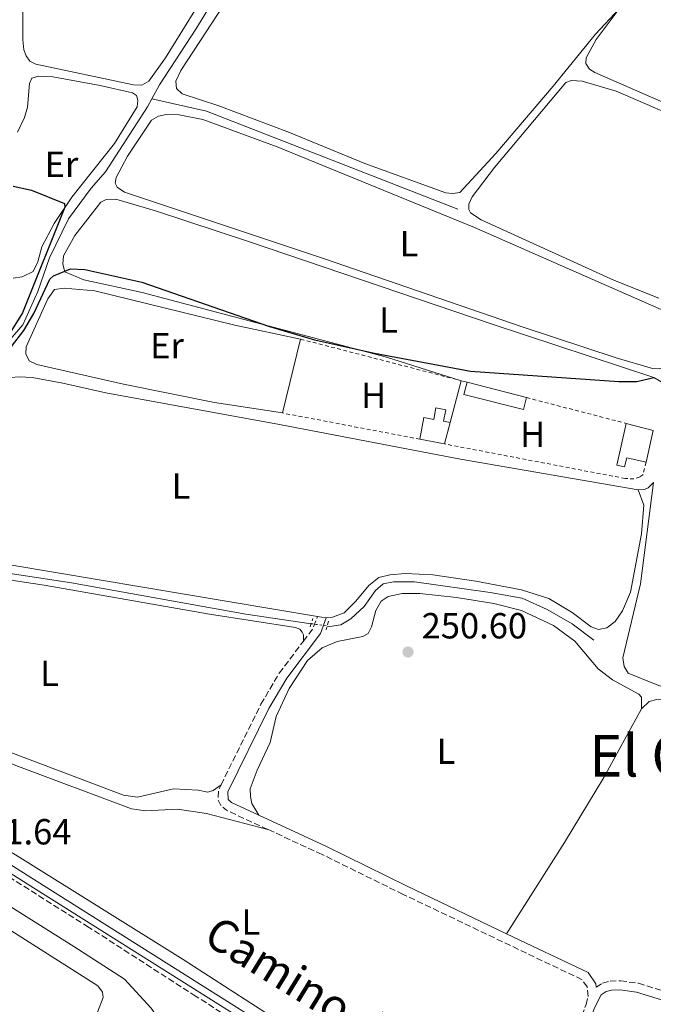
# Model space of a CAD drawing. Units: metres. Extents: x 629530 to 632987, y 4641714 to 4644090.
# Drawn here: x 630289 to 630464, y 4643268 to 4643539 of the extents above; entities that cross this region are included whole.
import ezdxf
from ezdxf.enums import TextEntityAlignment as Align

# ---------------------------------------------------------------- set-up
doc = ezdxf.new("R2010")
doc.units = ezdxf.units.M
doc.header["$MEASUREMENT"] = 0
for name, pattern in [('DGN Style 1', [1.045693079995523, 0.001739921930109024, -1.043953158065414]), ('DGN Style 2', [1.7399219301090239, 1.043953158065414, -0.6959687720436097]), ('DGN Style 3', [2.435890702152634, 1.739921930109024, -0.6959687720436097]), ('DGN Style 5', [1.217945351076317, 0.5219765790327072, -0.6959687720436097])]:
    doc.linetypes.add(name, pattern=pattern)
for name, color, linetype, lineweight in [('Acequia sin especificar', 4, 'Continuous', 0), ('Acequia sin especificar no vista', 4, 'DGN Style 5', 0), ('Camino', 7, 'DGN Style 3', 0), ('Canal de obra', 4, 'Continuous', 13), ('Canal sin especificar no visto', 4, 'DGN Style 1', 13), ('Cota de punto acotado terreno', 7, 'Continuous', 0), ('Curva de nivel directora', 30, 'Continuous', 30), ('Edificio', 1, 'Continuous', 13), ('Etiqueta de uso rústico', 92, 'Continuous', 0), ('Invernadero', 7, 'Continuous', 0), ('Línea  de muro-pared o tapia', 1, 'Continuous', 13), ('Línea de cambio de uso (parcela vista)', 92, 'Continuous', 0), ('Margen derecho', 7, 'Continuous', 0), ('Pontón-alcantarilla (pasos de agua)', 1, 'DGN Style 2', 0), ('Punto acotado terreno (símbolo)', 7, 'Continuous', 0), ('Tela metálica o alambrada', 7, 'DGN Style 2', 0), ('Texto de Área (paraje) menor', 7, 'Continuous', 0)]:
    doc.layers.add(name, color=color, linetype=linetype, lineweight=lineweight)
doc.styles.add('Style-Arial', font='arial.ttf')

# ---------------------------------------------------------------- blocks, each defined once
blk = doc.blocks.new('5PATER')
at = {"layer": 'Canal sin especificar no visto', "linetype": 'Continuous', "lineweight": 0}
h = blk.add_hatch(color=51, dxfattribs=at)
edge = h.paths.add_edge_path()
edge.add_ellipse((0, 0), major_axis=(-0.1095731443231308, -0.1110710700762829), ratio=0.9994222409660317, start_angle=0, end_angle=360)

msp = doc.modelspace()

# ---------------------------------------------------------------- linework, layer by layer
at = {"layer": 'Acequia sin especificar', "color": 4, "linetype": 'Continuous', "lineweight": 0, "extrusion": (-0.01639244506728506, -0.03767702127126658, 0.9991555083233243), "elevation": -185037.3362205532, "flags": 128}
msp.add_lwpolyline([(-1274469.763312828, 4505649.515760099), (-1274544.297658332, 4505646.595239522), (-1274559.45171586, 4505643.674718947)], dxfattribs=at)
at = {"layer": 'Acequia sin especificar', "color": 4, "linetype": 'Continuous', "lineweight": 0, "extrusion": (-0.00297647588211676, -0.01481691216115868, 0.9998857933310842), "elevation": -70426.55873978006, "flags": 128}
msp.add_lwpolyline([(630367.4617963483, 4642838.790256131), (630349.3718764995, 4642841.420765315), (630301.2820002674, 4642850.061493448), (630245.4821284277, 4642858.572427748)], dxfattribs=at)
at = {"layer": 'Acequia sin especificar', "color": 4, "linetype": 'Continuous', "lineweight": 0}
for points in [[(630325.5, 4643517.550000001, 249.3600000000006), (630327.5700000003, 4643521.390000001, 249.3600000000006), (630337.6299999999, 4643536.83, 249.2100000000064), (630385.4600000001, 4643614.67, 248.6199999999953), (630430.4000000004, 4643686.52, 248.3600000000006), (630434.5499999998, 4643693.300000001, 248.3099999999977)], [(630262.3600000005, 4643416.980000001, 250.1699999999983), (630271.3099999997, 4643431.84, 250.2200000000012), (630277.7800000003, 4643441.310000001, 250.1000000000058), (630289.8200000003, 4643455.119999999, 249.5500000000029), (630294.0300000003, 4643464.32, 249.5099999999948), (630297.2300000006, 4643473.67, 249.3999999999942), (630302.4400000004, 4643484.4, 249.3600000000006), (630308.7699999996, 4643492.869999999, 249.320000000007), (630312.6600000003, 4643497.42, 249.3600000000006), (630324.3200000003, 4643515.359999999, 249.3600000000006), (630325.5, 4643517.550000001, 249.3600000000006)], [(630447.5700000003, 4643368.109999999, 250.3000000000029), (630441.6399999997, 4643372.630000001, 250.3399999999965), (630434.7100000001, 4643376.59, 250.3399999999965), (630427.8099999997, 4643379.65, 250.3399999999965), (630418.9500000002, 4643381.25, 250.3399999999965), (630398.1100000005, 4643384.16, 250.1900000000023), (630392.2300000006, 4643384.17, 250.1900000000023), (630389.4400000004, 4643383.640000001, 250.2299999999959), (630387.2599999999, 4643381.810000001, 250.1900000000023), (630384.1799999997, 4643377.34, 250.1900000000023), (630380.5099999999, 4643374.01, 250.1900000000023), (630377.6900000004, 4643372.289999999, 250.1900000000023), (630374.6399999997, 4643371.869999999, 250.1900000000023), (630373.9100000003, 4643371.980000001, 250.1900000000023)]]:
    msp.add_polyline3d(points, dxfattribs=at)
at = {"layer": 'Acequia sin especificar no vista', "color": 4, "linetype": 'DGN Style 5', "lineweight": 0, "elevation": 250.1900000000023, "flags": 128}
msp.add_lwpolyline([(630369.5099999999, 4643372.619999999), (630373.9100000003, 4643371.980000001)], dxfattribs=at)
at = {"layer": 'Camino', "color": 7, "linetype": 'DGN Style 3', "lineweight": 0, "extrusion": (-0.0847133383137, 0.07627014870550534, 0.9934820153018316), "elevation": 300999.0430338711, "flags": 128}
msp.add_lwpolyline([(-3872597.545202457, -2621185.9444862), (-3872601.698666236, -2621186.295397346), (-3872605.123525793, -2621187.611314141)], dxfattribs=at)
at = {"layer": 'Camino', "color": 7, "linetype": 'DGN Style 3', "lineweight": 0, "elevation": 250.9199999999983, "flags": 128}
msp.add_lwpolyline([(630357.5700000003, 4643315.81), (630346.1399999995, 4643321.100000002), (630344.5300000003, 4643322.470000001), (630343.7800000014, 4643323.960000001), (630343.9899999971, 4643326.9), (630344.6099999985, 4643328.140000001)], dxfattribs=at)
at = {"layer": 'Camino', "color": 7, "linetype": 'DGN Style 3', "lineweight": 0}
for points in [[(630004.1700000003, 4643480.79, 252.2200000000011), (630042.2100000009, 4643456.720000001, 252.2400000000052), (630083.8099999976, 4643430.100000003, 252.0000000000001), (630133.7800000017, 4643398.710000002, 251.6300000000048), (630171.6999999994, 4643374.489999999, 251.8999999999942), (630269.4499999983, 4643313.070000002, 251.4900000000054), (630307.5599999982, 4643289.15, 251.6100000000005), (630337.0300000012, 4643270.13, 251.570000000007), (630366.6000000006, 4643251.410000001, 251.8500000000058), (630423.2899999992, 4643215.800000001, 251.9199999999983), (630425.1399999999, 4643218.370000001, 251.9600000000063), (630426.9200000013, 4643221.690000002, 252.0700000000071), (630434.4600000005, 4643239.25, 250.8600000000007), (630436.2899999989, 4643243.920000004, 250.8699999999953)], [(630344.6099999985, 4643328.140000001, 250.9199999999983), (630355.6299999979, 4643350.370000003, 251.0299999999988), (630360.6999999996, 4643358.989999998, 250.9600000000063), (630367.3999999984, 4643367.830000003, 250.8500000000058)], [(630436.2899999989, 4643243.920000004, 250.8699999999953), (630445.5000000001, 4643267.480000001, 250.8800000000048), (630446.0199999987, 4643269.670000004, 250.8800000000048), (630445.7500000005, 4643272.310000001, 250.9199999999983), (630444.3599999979, 4643274.320000002, 250.8800000000048), (630394.9499999993, 4643297.88, 250.9600000000063), (630372.5100000004, 4643308.9, 250.9199999999983), (630357.5700000003, 4643315.81, 250.9199999999983)], [(630448.2699999994, 4643272.219999999, 250.9100000000035), (630449.9699999982, 4643273.38, 250.8699999999953), (630452.0899999995, 4643273.910000001, 250.8699999999953), (630454.9899999985, 4643274.030000002, 250.8699999999953), (630459.9400000017, 4643273.32, 250.8699999999953), (630510.3000000003, 4643257.949999999, 250.820000000007), (630513.6199999994, 4643257.050000001, 250.8500000000058)]]:
    msp.add_polyline3d(points, dxfattribs=at)
at = {"layer": 'Canal de obra', "color": 4, "linetype": 'Continuous', "lineweight": 13}
msp.add_polyline3d([(630220.3600000005, 4643347.84, 252.1199999999953), (630222.9100000003, 4643346.24, 252.1100000000006), (630293.8200000003, 4643301.41, 252), (630366.8600000005, 4643255.430000001, 252.0800000000018), (630420.4699999997, 4643221.58, 252.1499999999942), (630423.6600000003, 4643219.560000001, 252.1499999999942), (630422.5999999996, 4643217.869999999, 252.1499999999942), (630419.4100000003, 4643219.890000001, 252.1499999999942), (630365.79, 4643253.74, 252.0800000000018), (630292.75, 4643299.720000001, 252), (630221.8399999999, 4643344.550000001, 252.1100000000006), (630174.1299999999, 4643374.560000001, 252.1600000000035), (630175.2000000002, 4643376.25, 252.1600000000035)], close=True, dxfattribs=at)
for points in [[(630174.1299999999, 4643374.560000001, 252.1600000000035), (630221.8399999999, 4643344.550000001, 252.1100000000006), (630292.75, 4643299.720000001, 252), (630365.79, 4643253.74, 252.0800000000018), (630419.4100000003, 4643219.890000001, 252.1499999999942), (630422.5999999996, 4643217.869999999, 252.1499999999942)], [(630220.3600000005, 4643347.84, 252.1199999999953), (630222.9100000003, 4643346.24, 252.1100000000006), (630293.8200000003, 4643301.41, 252), (630366.8600000005, 4643255.430000001, 252.0800000000018), (630420.4699999997, 4643221.58, 252.1499999999942), (630423.6600000003, 4643219.560000001, 252.1499999999942)]]:
    msp.add_polyline3d(points, dxfattribs=at)
at = {"layer": 'Curva de nivel directora', "color": 30, "linetype": 'Continuous', "lineweight": 30, "elevation": 250, "flags": 128}
for points in [[(630287.1399999999, 4643493.470000001), (630292.2000000002, 4643492.300000002), (630301.369999999, 4643488.689999999), (630301.4499999994, 4643487.609999999), (630289.7900000007, 4643458.460000001), (630285.7599999984, 4643452.16)], [(630286.7100000005, 4643449.140000002), (630290.0999999992, 4643453.59), (630292.8399999995, 4643458.290000001), (630297.3099999998, 4643467.720000001), (630298.3499999992, 4643468.650000001), (630303.0299999998, 4643470.640000001)], [(630303.0299999998, 4643470.640000001), (630307.0099999983, 4643470.430000001), (630322.6900000003, 4643466.95), (630357.9599999993, 4643454.650000002), (630370.4000000004, 4643450.970000001), (630387.0399999989, 4643447.350000001), (630413.5399999992, 4643442.350000001), (630454.5100000001, 4643439.52), (630459.4799999989, 4643439.470000001), (630464.2099999986, 4643440.57)]]:
    msp.add_lwpolyline(points, dxfattribs=at)
at = {"layer": 'Edificio', "color": 51, "linetype": 'Continuous', "lineweight": 13, "extrusion": (0.001668854602744781, 0.00630338075953703, 0.9999787409316837), "elevation": 30574.16975835278, "flags": 128}
msp.add_lwpolyline([(630406.6201694196, 4643327.726045415), (630405.0501048501, 4643321.795927604)], dxfattribs=at)
at = {"layer": 'Edificio', "color": 51, "linetype": 'Continuous', "lineweight": 13, "elevation": 252.3800000000047, "flags": 128}
msp.add_lwpolyline([(630464.0499999998, 4643425.99), (630456.5800000001, 4643427.930000001)], dxfattribs=at)
at = {"layer": 'Edificio', "color": 51, "linetype": 'Continuous', "lineweight": 13, "extrusion": (0.000743261191022356, 0.003246683212551481, 0.9999944532900766), "elevation": 15796.71127127938, "flags": 128}
msp.add_lwpolyline([(630461.6782452528, 4643390.396024562), (630463.6882669954, 4643399.176070836)], dxfattribs=at)
at = {"layer": 'Edificio', "color": 51, "linetype": 'Continuous', "lineweight": 13, "extrusion": (-0.005674847905522649, 0.001084897394369991, 0.9999833094101586), "elevation": 1713.032346374365, "flags": 128}
msp.add_lwpolyline([(630397.6340780794, 4643423.144196466), (630390.8339605797, 4643424.444197231)], dxfattribs=at)
at = {"layer": 'Edificio', "color": 1, "linetype": 'Continuous', "lineweight": 13}
for points in [[(630406.7000000002, 4643431.699999999, 252.8600000000006), (630406.1200000001, 4643428.52, 252.820000000007), (630407.9199999999, 4643428.199999999, 252.820000000007), (630406.3499999996, 4643422.27, 252.8600000000006), (630399.5499999998, 4643423.57, 252.820000000007), (630400.6500000004, 4643429.550000001, 252.820000000007), (630403.3899999997, 4643429.050000001, 252.8600000000006), (630403.9699999997, 4643432.199999999, 252.8600000000006)], [(630464.0499999998, 4643425.99, 252.3800000000047), (630462.04, 4643417.210000001, 252.4100000000035), (630456.7000000002, 4643418.430000001, 252.4100000000035), (630456.1299999999, 4643415.939999999, 252.2599999999948), (630453.9400000004, 4643416.439999999, 252.2599999999948), (630456.5800000001, 4643427.930000001, 252.3800000000047)]]:
    msp.add_polyline3d(points, close=True, dxfattribs=at)
at = {"layer": 'Edificio', "color": 51, "linetype": 'Continuous', "lineweight": 13}
for points in [[(630399.5499999998, 4643423.57, 252.820000000007), (630400.6500000004, 4643429.550000001, 252.820000000007), (630403.3899999997, 4643429.050000001, 252.8600000000006), (630403.9699999997, 4643432.199999999, 252.8600000000006), (630406.7000000002, 4643431.699999999, 252.8600000000006), (630406.1200000001, 4643428.52, 252.820000000007), (630407.9199999999, 4643428.199999999, 252.820000000007)], [(630456.5800000001, 4643427.930000001, 252.3800000000047), (630453.9400000004, 4643416.439999999, 252.2599999999948), (630456.1299999999, 4643415.939999999, 252.2599999999948), (630456.7000000002, 4643418.430000001, 252.4100000000035), (630462.04, 4643417.210000001, 252.4100000000035)]]:
    msp.add_polyline3d(points, dxfattribs=at)
at = {"layer": 'Invernadero', "color": 7, "linetype": 'Continuous', "lineweight": 0, "elevation": 252.5599999999977, "flags": 128}
msp.add_lwpolyline([(630429.0099999999, 4643435.060000001), (630428.2000000002, 4643431.810000001), (630411.7400000002, 4643435.960000001), (630412.5800000001, 4643439.310000001), (630429.0099999999, 4643435.060000001)], close=True, dxfattribs=at)
for points in [[(630429.0099999999, 4643435.060000001), (630428.2000000002, 4643431.810000001), (630411.7400000002, 4643435.960000001), (630412.5800000001, 4643439.310000001)], [(630412.5800000001, 4643439.310000001), (630429.0099999999, 4643435.060000001)]]:
    msp.add_lwpolyline(points, dxfattribs=at)
at = {"layer": 'Línea  de muro-pared o tapia', "color": 1, "linetype": 'Continuous', "lineweight": 13, "extrusion": (0.00252675714117551, 0.010171945248616, 0.9999450720055622), "elevation": 49077.59086858384, "flags": 128}
msp.add_lwpolyline([(630358.9004626798, 4643171.832589697), (630363.9610024411, 4643192.203643604)], dxfattribs=at)
at = {"layer": 'Línea  de muro-pared o tapia', "color": 1, "linetype": 'Continuous', "lineweight": 13, "extrusion": (-0.002351806810258468, -0.008919846225334883, 0.999957451768846), "elevation": -42649.64384829181, "flags": 128}
msp.add_lwpolyline([(630406.7682759459, 4643232.491687565), (630409.8085262473, 4643244.022146278)], dxfattribs=at)
at = {"layer": 'Línea  de muro-pared o tapia', "color": 1, "linetype": 'Continuous', "lineweight": 13, "elevation": 251.7400000000052, "flags": 128}
msp.add_lwpolyline([(630410.9600000001, 4643439.730000001), (630412.5800000001, 4643439.310000001)], dxfattribs=at)
at = {"layer": 'Línea de cambio de uso (parcela vista)', "color": 92, "linetype": 'Continuous', "lineweight": 0, "elevation": 250.6600000000035, "flags": 128}
msp.add_lwpolyline([(630371.2400000002, 4643374.57), (630373.6399999997, 4643374.25)], dxfattribs=at)
at = {"layer": 'Línea de cambio de uso (parcela vista)', "color": 92, "linetype": 'Continuous', "lineweight": 0}
for points in [[(630410.3099999997, 4643586.970000001, 249.4100000000035), (630390.2000000002, 4643594.67, 249.4100000000035), (630382.2999999998, 4643597.02, 249.4499999999971), (630379.7400000002, 4643597.050000001, 249.4499999999971), (630378.4400000004, 4643596.16, 249.4499999999971), (630368.0800000001, 4643580.939999999, 249.4499999999971), (630347.29, 4643546.57, 249.4499999999971), (630333.5300000003, 4643525.430000001, 249.6000000000058), (630332.1600000003, 4643522.480000001, 249.5599999999977), (630332.3499999996, 4643520.439999999, 249.4799999999959), (630333.8499999996, 4643518.92, 249.4799999999959), (630344.0199999996, 4643515.640000001, 249.4499999999971), (630363.5300000003, 4643508.24, 249.3399999999965), (630384.3600000005, 4643499.680000001, 249.3399999999965), (630406.75, 4643491.65, 249.3699999999953), (630408.6799999997, 4643491.430000001, 249.3699999999953), (630410.5800000001, 4643491.699999999, 249.3699999999953), (630420.5099999999, 4643502.449999999, 249.4100000000035), (630436.3600000005, 4643521.07, 249.5200000000041), (630448.0700000003, 4643535.4, 249.4799999999959), (630454.6299999999, 4643542.41, 249.2599999999948)], [(630454.6299999999, 4643542.41, 249.2599999999948), (630448.2999999998, 4643533.949999999, 249.2599999999948), (630445.5300000003, 4643528.91, 249.2599999999948), (630445.4199999999, 4643527.350000001, 249.2599999999948), (630446.3899999997, 4643525.789999999, 249.2200000000012), (630447.8499999996, 4643524.83, 249.2200000000012), (630493.2300000006, 4643505.050000001, 249.3699999999953), (630511.0300000003, 4643497.859999999, 249.0800000000018), (630526.3099999997, 4643491.960000001, 249.1100000000006), (630528.1699999999, 4643491.600000001, 249.1100000000006), (630529.7999999998, 4643491.75, 249.1100000000006), (630530.5800000001, 4643492.76, 249.1100000000006), (630530.9100000003, 4643494.359999999, 249.1100000000006), (630528.6799999997, 4643505.850000001, 249.1499999999942), (630525.5499999998, 4643515.619999999, 249.1900000000023), (630521.3799999999, 4643526.949999999, 249.1900000000023), (630517.5599999997, 4643535.310000001, 249.2200000000012), (630513.3700000001, 4643542.470000001, 249.2200000000012), (630503.2400000002, 4643555.310000001, 249.1900000000023), (630498.6500000004, 4643558.83, 249.1900000000023), (630488.7699999996, 4643564.439999999, 249.2200000000012), (630473.1600000003, 4643571.75, 249.2200000000012), (630471.8600000005, 4643571.75, 249.2200000000012), (630470.7800000003, 4643571.15, 249.2200000000012)], [(630342.6100000005, 4643550.550000001, 249.6100000000006), (630329.2199999997, 4643528.850000001, 249.570000000007), (630324.6699999999, 4643522.439999999, 249.570000000007), (630322.7000000002, 4643521.350000001, 249.570000000007), (630320.4299999997, 4643521.460000001, 249.570000000007), (630293.4400000004, 4643527.130000001, 249.570000000007), (630291.7999999998, 4643527.980000001, 249.570000000007), (630290.79, 4643529.460000001, 249.570000000007), (630290.1100000005, 4643531.130000001, 249.570000000007), (630289.8399999999, 4643533.880000001, 249.570000000007), (630289.75, 4643550.210000001, 249.6100000000006)], [(630287.1299999999, 4643468.029999999, 249.9799999999959), (630289.7000000002, 4643468.380000001, 249.9799999999959), (630292.6699999999, 4643469.880000001, 249.9799999999959), (630293.9600000001, 4643472.52, 249.9799999999959), (630295.0599999997, 4643476.730000001, 249.9400000000023), (630298.4600000001, 4643483.180000001, 249.9400000000023), (630303.4199999999, 4643490.449999999, 249.9400000000023), (630315.2000000002, 4643505.220000001, 249.8999999999942), (630321.4100000003, 4643515.359999999, 249.8999999999942), (630321.6299999999, 4643517.189999999, 249.8999999999942), (630321.25, 4643518.52, 249.8999999999942), (630320.1699999999, 4643519.230000001, 249.8999999999942), (630311.2300000006, 4643521.279999999, 249.8999999999942), (630298.1699999999, 4643523.65, 249.679999999993), (630294.1900000004, 4643523.859999999, 249.679999999993)], [(630294.1900000004, 4643523.859999999, 249.679999999993), (630292.3600000005, 4643523.26, 249.679999999993), (630291.6600000003, 4643521.84, 249.679999999993), (630291.1299999999, 4643515.25, 249.7599999999948), (630290.3200000003, 4643512.42, 249.7599999999948), (630288.3600000005, 4643508.359999999, 249.8300000000018)], [(630441.4199999999, 4643522.609999999, 249.5599999999977), (630439.8600000005, 4643522.050000001, 249.5599999999977), (630420.1900000004, 4643498.58, 249.5200000000041), (630413.9699999997, 4643490.52, 249.5200000000041), (630413.0800000001, 4643488.51, 249.4799999999959), (630413.0899999999, 4643487.02, 249.4799999999959), (630413.5700000003, 4643486.060000001, 249.4799999999959), (630416.4800000006, 4643484.17, 249.4799999999959), (630453.2999999998, 4643467.41, 249.4799999999959), (630465.5499999998, 4643462.51, 249.4799999999959)], [(630485.6699999999, 4643505.960000001, 249.4799999999959), (630453.8200000003, 4643519.680000001, 249.4799999999959), (630444.4299999997, 4643522.470000001, 249.5200000000041), (630441.4199999999, 4643522.609999999, 249.5599999999977)], [(630471.8700000001, 4643455.220000001, 250.1000000000058), (630471.5300000003, 4643456.41, 250.0599999999977), (630470.5999999996, 4643457.26, 250.0599999999977), (630469.3300000001, 4643457.970000001, 250.0599999999977), (630414.6399999997, 4643481.99, 250.0200000000041), (630360.0999999996, 4643504.300000001, 249.8699999999953), (630339.5800000001, 4643511.82, 249.8399999999965), (630333.0199999996, 4643513.17, 249.8699999999953), (630329.4500000002, 4643513.230000001, 249.8699999999953), (630327.3700000001, 4643512.779999999, 249.8699999999953), (630325.4000000004, 4643511.689999999, 249.8699999999953), (630318.7400000002, 4643501.74, 249.8699999999953), (630315.5999999996, 4643495.810000001, 249.8699999999953), (630315.3499999996, 4643494.279999999, 249.8399999999965), (630315.8700000001, 4643493.17, 249.8399999999965), (630317.9199999999, 4643491.76, 249.8399999999965), (630372.8899999997, 4643473.51, 249.8399999999965), (630427.8300000001, 4643454.619999999, 249.6900000000023), (630453.79, 4643446.039999999, 249.7599999999948), (630463.8099999997, 4643443.100000001, 249.8000000000029), (630465.8200000003, 4643443.039999999, 249.8000000000029), (630467.9600000001, 4643444.15, 250.1100000000006)], [(630466.8499999996, 4643439.01, 250.1100000000006), (630464.2100000001, 4643440.57, 250.0800000000018), (630419.5099999999, 4643455.359999999, 249.7799999999988), (630352.4699999997, 4643478.08, 249.7400000000052), (630326.5099999999, 4643486.609999999, 249.6699999999983), (630315.5700000003, 4643489.890000001, 249.6999999999971), (630312.8899999997, 4643489.800000001, 249.7400000000052), (630311.4000000004, 4643489.050000001, 249.7400000000052), (630304.2199999997, 4643479.800000001, 249.7400000000052), (630301.1100000005, 4643474.210000001, 249.7400000000052), (630300.9000000004, 4643471.869999999, 249.7400000000052), (630301.4600000001, 4643469.82, 249.7400000000052), (630306.6799999997, 4643467.609999999, 249.7400000000052), (630322.8399999999, 4643464.09, 249.8500000000058), (630390.3099999997, 4643446.26, 250), (630410.9600000001, 4643439.730000001, 250.9900000000052)], [(630361.5499999998, 4643430.83, 250.9199999999983), (630342.8300000001, 4643433.74, 250.6600000000035), (630317.6600000003, 4643438.75, 250.5500000000029), (630293.6900000004, 4643444.210000001, 250.5500000000029), (630291.5599999997, 4643445.24, 250.4700000000012), (630290.7000000002, 4643447.140000001, 250.4700000000012), (630290.7999999998, 4643449.109999999, 250.5099999999948), (630296.7800000003, 4643462.34, 250.5099999999948), (630298.5999999996, 4643464.949999999, 250.4700000000012), (630301.2400000002, 4643465.289999999, 250.4700000000012), (630309.7199999997, 4643464.539999999, 250.4700000000012), (630348.4400000004, 4643455.08, 250.6600000000035), (630366.6100000005, 4643451.199999999, 250.9900000000052)], [(630360.7400000002, 4643427.630000001, 250.3999999999942), (630312.7599999999, 4643436.350000001, 250.320000000007), (630300.8899999997, 4643439.07, 250.2799999999988), (630292.4699999997, 4643440.600000001, 250.2799999999988), (630288.9699999997, 4643440.810000001, 250.2799999999988), (630286.4500000002, 4643440.609999999, 250.2799999999988), (630283.0300000003, 4643439.630000001, 250.2799999999988), (630280.7300000006, 4643438.100000001, 250.2799999999988), (630277.6900000004, 4643433.699999999, 250.320000000007), (630272.7000000002, 4643424.050000001, 250.2799999999988), (630264.1600000003, 4643410.220000001, 250.2799999999988), (630260.3499999996, 4643403.32, 250.2799999999988), (630260.4400000004, 4643399.75, 250.320000000007), (630261.6799999997, 4643397.300000001, 250.320000000007), (630265.8899999997, 4643393.67, 250.320000000007), (630274.6799999997, 4643390.83, 250.3600000000006), (630371.2400000002, 4643374.57, 250.6600000000035)], [(630464.0999999996, 4643411.600000001, 250.1399999999994), (630460.4800000006, 4643383.65, 250.0200000000041), (630455.6100000005, 4643363.17, 250.0200000000041), (630455.9500000002, 4643360.789999999, 250.0200000000041), (630457.1100000005, 4643359.01, 250.0200000000041), (630464.3799999999, 4643355.980000001, 250.0200000000041), (630495.5499999998, 4643344.380000001, 249.9799999999959)], [(630373.6399999997, 4643374.25, 250.6600000000035), (630375.4199999999, 4643374.439999999, 250.6199999999953), (630378.6200000001, 4643375.640000001, 250.5800000000018), (630381.8399999999, 4643378.810000001, 250.5500000000029), (630385.4699999997, 4643383.220000001, 250.5099999999948), (630388.2199999997, 4643385.350000001, 250.5099999999948), (630391.2300000006, 4643386.100000001, 250.5099999999948), (630395.6200000001, 4643386.49, 250.4700000000012), (630403.1699999999, 4643386.140000001, 250.4700000000012), (630415.04, 4643384.33, 250.429999999993), (630427.6299999999, 4643381.99, 250.4700000000012), (630435.2199999997, 4643379.560000001, 250.5800000000018), (630441.5999999996, 4643375.720000001, 250.5800000000018), (630446.9000000004, 4643371.720000001, 250.5099999999948), (630448.8700000001, 4643370.980000001, 250.5099999999948), (630451.1699999999, 4643371.439999999, 250.5099999999948), (630453.5099999999, 4643373.27, 250.5099999999948), (630455.5099999999, 4643376.140000001, 250.5099999999948), (630457.7599999999, 4643381.32, 250.4700000000012), (630460.79, 4643397.470000001, 250.25), (630461.4699999997, 4643405.359999999, 250.2899999999936), (630459.8300000001, 4643409.57, 250.1699999999983)], [(630367.4000000004, 4643367.83, 250.8500000000058), (630367.4000000004, 4643369.58, 250.6999999999971), (630367.0599999997, 4643370.32, 250.6999999999971), (630366.3499999996, 4643371.140000001, 250.6999999999971), (630365.2300000006, 4643371.619999999, 250.6999999999971), (630341.4100000003, 4643375.289999999, 250.7400000000052), (630295.7000000002, 4643383.27, 250.8099999999977), (630275.0099999999, 4643386.4, 250.7700000000041), (630252.0800000001, 4643389.25, 250.6999999999971), (630248.5099999999, 4643388.24, 250.6999999999971), (630246.0300000003, 4643385.100000001, 250.7400000000052), (630236.5300000003, 4643369.630000001, 250.7700000000041), (630232.2000000002, 4643361.32, 250.7700000000041), (630232.1699999999, 4643360.430000001, 250.7700000000041), (630232.7699999996, 4643359.430000001, 250.7700000000041), (630276.9500000002, 4643340.689999999, 250.9600000000064), (630317.6699999999, 4643325.279999999, 250.7700000000041), (630321.54, 4643324.77, 250.7700000000041), (630331.5, 4643327.039999999, 250.7400000000052), (630338.3099999997, 4643326.689999999, 250.8099999999977), (630340.9900000002, 4643326.109999999, 250.8099999999977), (630342.4400000004, 4643326.560000001, 250.8099999999977), (630344.6100000005, 4643328.140000001, 250.9199999999983)], [(630460.7699999996, 4643349.08, 250.6600000000035), (630460.79, 4643352.32, 250.6600000000035), (630460.0800000001, 4643353.210000001, 250.6600000000035), (630452.7800000003, 4643357.16, 250.8099999999977), (630448.79, 4643360.16, 250.7700000000041), (630442.4000000004, 4643367.84, 250.7400000000052), (630436.4699999997, 4643372.100000001, 250.7400000000052), (630427.6699999999, 4643376.27, 250.6999999999971), (630419.9699999997, 4643378.25, 250.6600000000035), (630409.6600000003, 4643379.890000001, 250.6999999999971), (630399.5, 4643380.970000001, 250.6999999999971), (630394.6200000001, 4643380.949999999, 250.6999999999971), (630390.8300000001, 4643380.119999999, 250.6999999999971), (630388.8700000001, 4643378.810000001, 250.6999999999971), (630387.3499999996, 4643376.24, 250.6999999999971), (630386.1399999997, 4643371.77, 250.7400000000052), (630385.25, 4643369.939999999, 250.7400000000052), (630383.7999999998, 4643369.08, 250.7400000000052), (630376.6699999999, 4643367.680000001, 250.7700000000041), (630372.5800000001, 4643365.92, 250.7700000000041), (630368.5, 4643362.439999999, 250.7400000000052), (630363.4699999997, 4643354.76, 250.7700000000041), (630359.8099999997, 4643347.01, 250.7700000000041), (630358.1699999999, 4643339.83, 250.7700000000041), (630354.6200000001, 4643332.15, 250.7700000000041), (630352.7000000002, 4643327.01, 250.7700000000041), (630352.7100000001, 4643324.890000001, 250.7700000000041), (630353.1299999999, 4643322.960000001, 250.7700000000041), (630355.0800000001, 4643319.720000001, 250.9199999999983)], [(630357.5700000003, 4643315.810000001, 250.9199999999983), (630340.5599999997, 4643320.25, 250.9600000000064), (630332.5499999998, 4643321.380000001, 250.9600000000064), (630323.7800000003, 4643320.930000001, 250.9600000000064), (630319.8700000001, 4643321.480000001, 250.9600000000064), (630287.8700000001, 4643333.49, 251.0299999999988), (630263.6900000004, 4643343.15, 251.070000000007), (630230.6799999997, 4643357.32, 251.0299999999988), (630229.5300000003, 4643357.24, 251.0299999999988), (630228.3099999997, 4643356.529999999, 251.070000000007), (630225.5700000003, 4643352.17, 251.179999999993), (630224.7199999997, 4643349.75, 251.2200000000012), (630225.4699999997, 4643348.15, 251.2200000000012), (630228.2300000006, 4643345.480000001, 251.179999999993), (630245.0099999999, 4643335.65, 251.25), (630267.3399999999, 4643321.25, 251.3999999999942), (630289.04, 4643308.09, 251.5899999999965), (630334.1900000004, 4643279.9, 251.25), (630357.0099999999, 4643265.180000001, 251.3999999999942)], [(630513.6200000001, 4643257.050000001, 250.8500000000058), (630516.9299999997, 4643258.220000001, 250.8099999999977), (630519.75, 4643260.76, 250.8099999999977), (630540.9400000004, 4643296.359999999, 250.8500000000058), (630549.7800000003, 4643310, 250.8099999999977), (630551.25, 4643313.619999999, 250.8099999999977), (630551.1299999999, 4643316.109999999, 250.8099999999977), (630550.1600000003, 4643318.640000001, 250.8500000000058), (630548.0300000003, 4643320.970000001, 250.8500000000058), (630539.4500000002, 4643325.59, 250.8099999999977), (630520.6799999997, 4643332, 250.7700000000041), (630472.0300000003, 4643350.539999999, 250.6600000000035), (630467.75, 4643351.49, 250.6600000000035), (630465, 4643351.66, 250.6600000000035), (630462.8799999999, 4643351.17, 250.6600000000035), (630460.7699999996, 4643349.08, 250.6600000000035)], [(630460.7699999996, 4643349.08, 250.6600000000035), (630450.3799999999, 4643330.15, 250.6600000000035), (630439.4699999997, 4643312.25, 250.6999999999971), (630423.5199999996, 4643287.02, 250.9100000000035)], [(630305.8899999997, 4643250.24, 251.5), (630308.9000000004, 4643261.34, 251.5), (630312.04, 4643269.42, 251.5399999999936), (630311.8499999996, 4643270.84, 251.5), (630310.6100000005, 4643272.619999999, 251.5), (630273.5899999999, 4643296.109999999, 251.5399999999936), (630269.4900000002, 4643298.210000001, 251.6100000000006), (630267.2199999997, 4643298.24, 251.6100000000006), (630262.6399999997, 4643296.710000001, 251.6499999999942)]]:
    msp.add_polyline3d(points, dxfattribs=at)
at = {"layer": 'Margen derecho', "color": 7, "linetype": 'Continuous', "lineweight": 0, "extrusion": (0.08404800242511722, 0.449823429862048, 0.8891539884831484), "elevation": 2141925.748005736, "flags": 128}
msp.add_lwpolyline([(233111.4609424737, -4161315.324678432), (233161.2806911231, -4161314.603537371), (233212.1823005845, -4161314.822064965)], dxfattribs=at)
at = {"layer": 'Margen derecho', "color": 7, "linetype": 'Continuous', "lineweight": 0}
for points in [[(630464.1000000013, 4643411.600000002, 250.1399999999994), (630462.6200000015, 4643410.180000001, 250.1699999999983), (630461.5799999977, 4643409.649999999, 250.1699999999983), (630459.8299999976, 4643409.57, 250.1699999999983)], [(630355.0799999981, 4643319.719999999, 250.9199999999983), (630347.4999999986, 4643323.219999999, 250.9199999999983), (630346.5399999997, 4643324.050000001, 250.9199999999983), (630346.4499999981, 4643326.230000001, 250.9199999999983), (630357.8299999975, 4643349.180000001, 251.0299999999988), (630362.7800000005, 4643357.600000002, 250.9600000000063), (630372.1099999979, 4643369.899999999, 250.8099999999978), (630373.639999999, 4643374.25, 250.6600000000035)], [(630423.5199999993, 4643287.020000001, 250.9100000000035), (630396.0399999977, 4643300.13, 250.9600000000063), (630373.5899999999, 4643311.16, 250.9199999999983), (630355.0799999981, 4643319.719999999, 250.9199999999983)], [(630262.6399999999, 4643296.710000002, 251.6499999999943), (630266.2399999986, 4643299.88, 251.6900000000024), (630269.6499999972, 4643301.570000002, 251.6499999999943), (630274.0100000004, 4643302.270000001, 251.520000000004), (630303.9499999983, 4643283.480000001, 251.6100000000005), (630317.9299999994, 4643274.460000001, 251.5899999999965), (630325.329999998, 4643266.49, 251.4900000000054), (630328.1799999999, 4643262.370000003, 251.6000000000059), (630333.3099999975, 4643252.54, 251.9700000000012), (630336.449999998, 4643248.640000002, 252.0500000000031), (630341.4099999999, 4643245.899999999, 252.1600000000035), (630344.7600000005, 4643244.870000001, 252.229999999996)], [(630448.2699999994, 4643272.219999999, 250.9100000000035), (630448.1700000011, 4643273.210000001, 250.9199999999983), (630446.0399999988, 4643276.289999999, 250.8800000000048), (630423.5199999993, 4643287.020000001, 250.9100000000035)], [(630438.5599999976, 4643242.859999999, 250.8699999999953), (630447.8999999985, 4643266.730000001, 250.8800000000048), (630449.6700000009, 4643270.149999999, 250.9100000000035), (630451.010000002, 4643271.059999999, 250.8699999999953), (630452.4499999993, 4643271.420000004, 250.8699999999953), (630454.8599999989, 4643271.52, 250.8699999999953), (630459.3999999985, 4643270.870000001, 250.8699999999953), (630509.6099999995, 4643255.550000001, 250.820000000007), (630514.5499999993, 4643254.210000002, 250.8600000000007)]]:
    msp.add_polyline3d(points, dxfattribs=at)
at = {"layer": 'Pontón-alcantarilla (pasos de agua)', "color": 1, "linetype": 'DGN Style 2', "lineweight": 0, "extrusion": (0.00840689439141166, 0.02774275149326197, 0.9995797436254273), "elevation": 134370.0904848208, "flags": 128}
msp.add_lwpolyline([(743333.3970890912, -4624680.172405938), (743333.3970890912, -4624682.587152302)], dxfattribs=at)
at = {"layer": 'Pontón-alcantarilla (pasos de agua)', "color": 1, "linetype": 'DGN Style 2', "lineweight": 0, "extrusion": (0.003220480970807201, 0.01166204471680422, 0.9999268099292768), "elevation": 56432.12784197173, "flags": 128}
msp.add_lwpolyline([(630370.2228003106, 4643030.990475698), (630369.5627071125, 4643028.60031316)], dxfattribs=at)
at = {"layer": 'Tela metálica o alambrada', "color": 7, "linetype": 'DGN Style 2', "lineweight": 0, "elevation": 250.9900000000052, "flags": 128}
msp.add_lwpolyline([(630366.6100000005, 4643451.199999999), (630410.9600000001, 4643439.730000001)], dxfattribs=at)
at = {"layer": 'Tela metálica o alambrada', "color": 7, "linetype": 'DGN Style 2', "lineweight": 0, "extrusion": (-0.005099555394168613, 0.001318818642144924, 0.9999861275298628), "elevation": 3159.637584303189, "flags": 128}
msp.add_lwpolyline([(630422.091092251, 4643434.931135624), (630449.661498697, 4643427.801129422)], dxfattribs=at)
at = {"layer": 'Tela metálica o alambrada', "color": 7, "linetype": 'DGN Style 2', "lineweight": 0, "extrusion": (-0.001015561882536138, 0.000194025770189799, 0.9999994654938889), "elevation": 511.6939465991347, "flags": 128}
msp.add_lwpolyline([(630399.4797790073, 4643423.558121351), (630361.4797579808, 4643430.818121487)], dxfattribs=at)
at = {"layer": 'Tela metálica o alambrada', "color": 7, "linetype": 'DGN Style 2', "lineweight": 0}
msp.add_polyline3d([(630462.04, 4643417.210000001, 250.6199999999953), (630461.1900000004, 4643413.779999999, 250.5500000000029), (630460.2699999996, 4643413.07, 250.5500000000029), (630458.7100000001, 4643412.619999999, 250.5099999999948), (630456.25, 4643412.720000001, 250.4799999999959), (630406.3499999996, 4643422.27, 251.1100000000006)], dxfattribs=at)

# ---------------------------------------------------------------- block references
at = {"layer": 'Punto acotado terreno (símbolo)', "color": 7, "linetype": 'Continuous', "lineweight": 0, "xscale": 10, "yscale": 10, "zscale": 10}
msp.add_blockref('5PATER', (630396.2800000014, 4643364.809999999, 250.6000000000058), dxfattribs=at)

# ---------------------------------------------------------------- texts
at = {"color": 7, "linetype": 'Continuous', "lineweight": 0, "style": 'Style-Arial'}
msp.add_text('Camino de la Máquina', height=9, rotation=328.458, dxfattribs=at).set_placement((630393.4733531416, 4643251.458415684, 251.2299999999959), align=Align.CENTER)
at = {"layer": 'Cota de punto acotado terreno', "color": 7, "linetype": 'Continuous', "lineweight": 0, "style": 'Style-Arial'}
for s, p in [('250.60', (630400.0300000003, 4643368.559999999, 250.6000000000058)), ('251.64', (630274.1299999993, 4643311.670000001, 251.6399999999994))]:
    msp.add_text(s, height=7.000000000000002, dxfattribs=at).set_placement(p)
at = {"layer": 'Etiqueta de uso rústico', "color": 92, "linetype": 'Continuous', "lineweight": 0, "style": 'Style-Arial'}
for s, p in [('Er', (630300.5254566099, 4643499.50001, 249.8899999999994)), ('L', (630396.531420381, 4643477.54001, 249.929999999993)), ('L', (630390.8814203782, 4643456.470009997, 249.8800000000047)), ('Er', (630329.68545661, 4643449.42001, 250.5800000000018)), ('H', (630386.791645991, 4643435.660009998, 250.2100000000064)), ('H', (630430.7216459891, 4643424.950009997, 250.3000000000029)), ('L', (630333.5314203801, 4643410.640009999, 250.4400000000023)), ('L', (630297.2014203772, 4643358.890009998, 250.8399999999965)), ('L', (630406.7514203781, 4643337.42001, 250.7100000000064)), ('L', (630352.8314203809, 4643290.270009998, 251.1300000000047))]:
    msp.add_text(s, height=7.000000000000002, dxfattribs=at).set_placement(p, align=Align.MIDDLE_CENTER)
at = {"layer": 'Texto de Área (paraje) menor', "color": 7, "linetype": 'Continuous', "lineweight": 0, "style": 'Style-Arial'}
msp.add_text('El Olmillo', height=11.5, dxfattribs=at).set_placement((630481.5912119639, 4643336.180009999, 250.6999999999971), align=Align.MIDDLE_CENTER)

doc.saveas('drawing.dxf')
